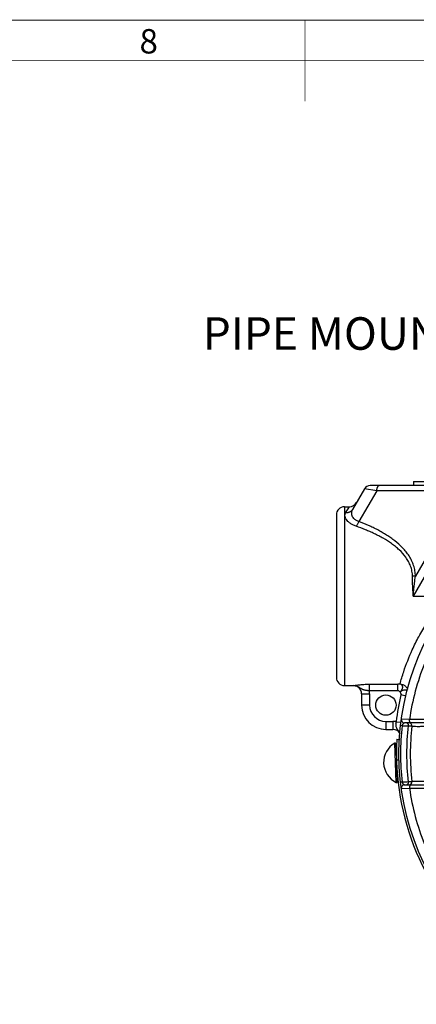
# Paper-space layout '02051-7000_1_3' of a CAD drawing. Units: inches. Extents: x 0 to 34, y 0 to 22.
# Drawn here: x 15.2 to 17.7, y 15.7 to 21.8 of the extents above; entities that cross this region are included whole.
import ezdxf

# ---------------------------------------------------------------- set-up
doc = ezdxf.new("R2010")
doc.units = ezdxf.units.IN
doc.header["$LTSCALE"] = 1.87
doc.header["$MEASUREMENT"] = 0
doc.layers.get('0').update_dxf_attribs({"linetype": 'CONTINUOUS'})
doc.layers.add('02___PRT_ALL_AXES', color=7, linetype='CONTINUOUS')
doc.layers.add('ROUNDS', color=7, linetype='CONTINUOUS')
doc.styles.get("Standard").update_dxf_attribs({"font": 'txt', "width": 0.8})
doc.styles.add('TEXTSTYLE_4', font='txt', dxfattribs={"width": 0.8})

psp = doc.layouts.new('02051-7000_1_3')

# ---------------------------------------------------------------- linework, layer by layer
at = {"color": 7, "linetype": 'CONTINUOUS'}
for p, q in [((17.6677, 18.9127), (17.6677, 18.8877)), ((17.6677, 18.9127), (19.5597, 18.9127)), ((17.3662, 18.8677), (17.2931, 18.7412)), ((17.4411, 18.8559), (17.3316, 18.6663)), ((17.4411, 18.8559), (17.3662, 18.8677)), ((20.8346, 18.8877), (17.4008, 18.8877)), ((17.9823, 18.8559), (17.4411, 18.8559)), ((18.0343, 18.8477), (17.6648, 18.2077)), ((17.9823, 18.8559), (17.6789, 18.3306)), ((17.2427, 18.7577), (17.2738, 18.7577)), ((17.2498, 18.7197), (17.2738, 18.7577)), ((17.2731, 18.7567), (17.2738, 18.7577)), ((17.6648, 18.2077), (17.6624, 18.2716)), ((17.6648, 18.2077), (17.6718, 18.2719)), ((17.6648, 18.2077), (17.8705, 18.2077)), ((17.2427, 17.6577), (17.2977, 17.6577)), ((17.6428, 17.4488), (17.5925, 17.4505)), ((17.8454, 17.449), (17.6428, 17.4488)), ((17.5976, 17.4112), (17.5876, 17.4124)), ((17.8943, 17.4277), (17.6123, 17.4277)), ((17.6516, 17.4096), (17.6577, 17.4089)), ((17.6576, 17.4075), (17.6603, 17.4075)), ((17.5653, 17.3281), (17.5828, 17.327)), ((17.5605, 17.062), (17.5521, 17.3045)), ((17.5596, 17.3003), (17.563, 17.2017)), ((17.5631, 17.2017), (17.5797, 17.2021)), ((17.5637, 17.1835), (17.5677, 17.0666)), ((17.5976, 17.0643), (17.5876, 17.0631)), ((17.5925, 17.025), (17.6428, 17.0267)), ((17.6123, 17.0477), (17.8943, 17.0477)), ((17.6428, 17.0267), (17.8454, 17.0265)), ((17.6562, 17.0664), (17.6516, 17.0659)), ((17.6577, 17.0666), (17.6562, 17.0664)), ((17.6576, 17.0679), (17.6576, 17.0679)), ((17.6577, 17.0679), (17.6576, 17.0679))]:
    psp.add_line(p, q, dxfattribs=at)
at = {"color": 3, "linetype": 'CONTINUOUS', "const_width": 0.005}
for points in [[(0.75, 21.75), (33.25, 21.75)], [(17, 21.25), (17, 21.75)], [(1, 21.5), (33, 21.5)]]:
    psp.add_lwpolyline(points, dxfattribs=at)
at = {"color": 7, "linetype": 'CONTINUOUS'}
for centre, radius in [((19.1177, 17.2377), 1.54), ((17.4977, 17.5377), 0.0625)]:
    psp.add_circle(centre, radius, dxfattribs=at)
for centre, radius, start, end in [((17.4008, 18.8477), 0.04, 90, 150), ((17.2738, 18.8077), 0.05, 270, 329.99997), ((19.1177, 17.2377), 1.49, 158.14362, 171.85638), ((17.2977, 17.6077), 0.05, 0, 90), ((17.6123, 17.4477), 0.02, 172.05873, 270), ((19.1177, 17.2377), 1.53, 173.48952, 186.51048), ((17.6356, 18.7092), 1.2986, 268.32318, 269.96456), ((19.1177, 17.2377), 1.493, 173.34887, 186.65113), ((19.1177, 17.2377), 1.5, 172.68853, 172.72714), ((17.6396, 17.4096), 0.0181, 353.36698, 90), ((19.1177, 17.2377), 1.47, 173.36698, 186.63302), ((17.5546, 17.3002), 0.005, 2, 120.18502), ((17.5627, 17.0664), 0.005, 243.81498, 2), ((17.6123, 17.0277), 0.02, 90.00015, 187.94124), ((17.6356, 15.7664), 1.2984, 90.03535, 91.67691), ((19.1177, 17.2377), 1.51, 187.20528, 187.24547), ((17.6396, 17.0658), 0.0181, 270, 6.63302), ((19.1177, 17.2377), 1.49, 188.14362, 201.85638)]:
    psp.add_arc(centre, radius, start, end, dxfattribs=at)
at = {"color": 3, "linetype": 'CONTINUOUS'}
psp.add_arc((19.1177, 17.2377), 1.555, 176.6704, 229.0125, dxfattribs=at)
at = {"color": 7, "linetype": 'CONTINUOUS'}
for points, knots in [([(17.4411, 18.8559), (17.4413, 18.8581), (17.4417, 18.8624), (17.4428, 18.8684), (17.4442, 18.8739), (17.446, 18.8786), (17.448, 18.8825), (17.4499, 18.885), (17.4516, 18.8864), (17.4528, 18.8872), (17.454, 18.8876), (17.4549, 18.8877), (17.4553, 18.8877)], [0, 0, 0, 0, 0.177365, 0.345367, 0.499283, 0.636009, 0.753437, 0.851084, 0.893065, 0.931197, 0.966423, 1, 1, 1, 1]), ([(17.3139, 18.6375), (17.3072, 18.6398), (17.2947, 18.6451), (17.278, 18.6549), (17.2645, 18.6659), (17.2558, 18.6758), (17.2509, 18.6838), (17.2474, 18.6911), (17.2453, 18.6985), (17.2452, 18.7057), (17.2459, 18.7107), (17.2474, 18.7154), (17.2489, 18.7183), (17.2498, 18.7197)], [0, 0, 0, 0, 0.180598, 0.346304, 0.494196, 0.62327, 0.680983, 0.734458, 0.830238, 0.874136, 0.916408, 0.95804, 1, 1, 1, 1]), ([(17.2931, 18.7412), (17.291, 18.7376), (17.2871, 18.7327), (17.2806, 18.7275), (17.2751, 18.7243), (17.2692, 18.7218), (17.2608, 18.7197), (17.2542, 18.7193), (17.2498, 18.7197)], [0, 0, 0, 0, 0.242528, 0.36543, 0.489378, 0.614784, 0.741965, 1, 1, 1, 1]), ([(17.3316, 18.6663), (17.3264, 18.6679), (17.319, 18.671), (17.3102, 18.6766), (17.3029, 18.6824), (17.2957, 18.6906), (17.29, 18.7012), (17.2871, 18.712), (17.2867, 18.7224), (17.2887, 18.7323), (17.2915, 18.7383), (17.2931, 18.7412)], [0, 0, 0, 0, 0.168078, 0.246305, 0.320365, 0.456393, 0.578898, 0.691031, 0.796193, 0.898016, 1, 1, 1, 1]), ([(17.3316, 18.6663), (17.3305, 18.6635), (17.3279, 18.6579), (17.3237, 18.6502), (17.319, 18.6433), (17.3156, 18.6393), (17.3139, 18.6375)], [0, 0, 0, 0, 0.27334, 0.535969, 0.780299, 1, 1, 1, 1]), ([(17.6789, 18.3306), (17.6788, 18.3417), (17.6774, 18.3585), (17.673, 18.3803), (17.667, 18.4014), (17.6567, 18.4266), (17.6408, 18.4549), (17.622, 18.4809), (17.5939, 18.5128), (17.5622, 18.5411), (17.5283, 18.5663), (17.502, 18.5838), (17.4749, 18.6), (17.4472, 18.6152), (17.4189, 18.6293), (17.3807, 18.6469), (17.3514, 18.6589), (17.3316, 18.6663)], [0, 0, 0, 0, 0.065549, 0.098031, 0.130269, 0.194094, 0.257234, 0.319879, 0.382159, 0.506004, 0.567792, 0.629524, 0.691237, 0.752943, 0.814669, 0.87642, 1, 1, 1, 1]), ([(17.6612, 18.3297), (17.6611, 18.3404), (17.6595, 18.3564), (17.6547, 18.3771), (17.6483, 18.397), (17.6375, 18.4207), (17.6153, 18.4554), (17.5876, 18.4859), (17.5568, 18.5126), (17.5244, 18.5371), (17.49, 18.5588), (17.4543, 18.5782), (17.427, 18.5918), (17.3993, 18.6044), (17.3617, 18.6202), (17.3331, 18.6308), (17.3139, 18.6375)], [0, 0, 0, 0, 0.065089, 0.097344, 0.129358, 0.192779, 0.255614, 0.380109, 0.442147, 0.504107, 0.627907, 0.689838, 0.751791, 0.813784, 0.875818, 1, 1, 1, 1]), ([(17.6789, 18.3306), (17.6775, 18.3304), (17.6716, 18.33), (17.6657, 18.3297), (17.6612, 18.3297)], [0, 0, 0, 0, 0.243142, 1, 1, 1, 1]), ([(17.6624, 18.2716), (17.6623, 18.2764), (17.6617, 18.2958), (17.6613, 18.3152), (17.6612, 18.3297)], [0, 0, 0, 0, 0.251628, 1, 1, 1, 1]), ([(17.6718, 18.2719), (17.6724, 18.2768), (17.6746, 18.2964), (17.677, 18.3159), (17.6789, 18.3306)], [0, 0, 0, 0, 0.25094, 1, 1, 1, 1]), ([(17.6462, 17.431), (17.6459, 17.4315), (17.6453, 17.4326), (17.6444, 17.4351), (17.6435, 17.4388), (17.6428, 17.4437), (17.6427, 17.4471), (17.6428, 17.4488)], [0, 0, 0, 0, 0.095413, 0.201986, 0.444392, 0.715969, 1, 1, 1, 1]), ([(17.6123, 17.4277), (17.6117, 17.4277), (17.6104, 17.4276), (17.6085, 17.4268), (17.6065, 17.4256), (17.6045, 17.424), (17.6028, 17.4222), (17.6016, 17.4205), (17.6002, 17.4185), (17.599, 17.4161), (17.5981, 17.4134), (17.5977, 17.412), (17.5976, 17.4112)], [0, 0, 0, 0, 0.07832, 0.164762, 0.261715, 0.371415, 0.496392, 0.565744, 0.640377, 0.808001, 0.902032, 1, 1, 1, 1]), ([(17.6268, 17.4277), (17.6273, 17.4277), (17.6285, 17.4275), (17.6301, 17.4264), (17.6315, 17.4248), (17.6327, 17.4226), (17.6337, 17.42), (17.6344, 17.4171), (17.6348, 17.4139), (17.6348, 17.4118), (17.6348, 17.4107)], [0, 0, 0, 0, 0.080996, 0.171347, 0.276287, 0.397398, 0.533733, 0.682512, 0.839828, 1, 1, 1, 1]), ([(17.6348, 17.4107), (17.6379, 17.4105), (17.6436, 17.4102), (17.6491, 17.4098), (17.6516, 17.4096)], [0, 0, 0, 0, 0.565782, 1, 1, 1, 1]), ([(17.6502, 17.4277), (17.6498, 17.4277), (17.6491, 17.4279), (17.648, 17.4286), (17.647, 17.4296), (17.6464, 17.4305), (17.6462, 17.431)], [0, 0, 0, 0, 0.200231, 0.424929, 0.689057, 1, 1, 1, 1]), ([(17.6603, 17.4075), (17.6639, 17.4074), (17.6735, 17.4072), (17.6908, 17.407), (17.7132, 17.4071), (17.7295, 17.4075), (17.7381, 17.4077)], [0, 0, 0, 0, 0.139395, 0.370424, 0.66786, 1, 1, 1, 1]), ([(17.5976, 17.0643), (17.5977, 17.0635), (17.5981, 17.062), (17.599, 17.0594), (17.6002, 17.057), (17.6016, 17.055), (17.6028, 17.0533), (17.6045, 17.0515), (17.6065, 17.0499), (17.6085, 17.0487), (17.6104, 17.0479), (17.6117, 17.0477), (17.6123, 17.0477)], [0, 0, 0, 0, 0.097968, 0.191999, 0.359623, 0.434256, 0.503608, 0.628585, 0.738285, 0.835238, 0.92168, 1, 1, 1, 1]), ([(17.6348, 17.0648), (17.6348, 17.0637), (17.6348, 17.0616), (17.6344, 17.0584), (17.6337, 17.0555), (17.6327, 17.0529), (17.6315, 17.0507), (17.6301, 17.0491), (17.6285, 17.048), (17.6273, 17.0477), (17.6268, 17.0477)], [0, 0, 0, 0, 0.160172, 0.317488, 0.466267, 0.602602, 0.723713, 0.828653, 0.919004, 1, 1, 1, 1]), ([(17.6516, 17.0659), (17.6491, 17.0657), (17.6436, 17.0652), (17.6379, 17.0649), (17.6348, 17.0648)], [0, 0, 0, 0, 0.434217, 1, 1, 1, 1]), ([(17.6462, 17.0445), (17.6459, 17.044), (17.6453, 17.0429), (17.6444, 17.0404), (17.6435, 17.0367), (17.6428, 17.0318), (17.6427, 17.0284), (17.6428, 17.0267)], [0, 0, 0, 0, 0.095413, 0.201985, 0.444392, 0.715969, 1, 1, 1, 1]), ([(17.6502, 17.0477), (17.6498, 17.0477), (17.6491, 17.0476), (17.648, 17.0469), (17.647, 17.0459), (17.6464, 17.045), (17.6462, 17.0445)], [0, 0, 0, 0, 0.200192, 0.424901, 0.689049, 1, 1, 1, 1]), ([(17.7381, 17.0677), (17.728, 17.068), (17.7132, 17.0683), (17.6943, 17.0684), (17.6823, 17.0684), (17.6723, 17.0683), (17.6649, 17.0681), (17.6603, 17.068), (17.6581, 17.068), (17.6576, 17.0679)], [0, 0, 0, 0, 0.379093, 0.550942, 0.702197, 0.82695, 0.920352, 0.9788, 1, 1, 1, 1])]:
    psp.add_open_spline(points, degree=3, knots=knots, dxfattribs=at)
at = {"layer": '02___PRT_ALL_AXES', "color": 7, "linetype": 'CONTINUOUS'}
psp.add_line((17.561, 17.2584), (17.5629, 17.2585), dxfattribs=at)
psp.add_arc((17.6213, 17.1855), 0.1377, 120.18502, 243.81498, dxfattribs=at)
at = {"layer": 'ROUNDS', "color": 7, "linetype": 'CONTINUOUS'}
for p, q in [((17.2427, 18.7577), (17.2427, 17.6577)), ((17.1927, 18.7077), (17.1927, 17.7077)), ((17.2977, 17.6579), (17.2977, 17.6577)), ((17.3959, 17.6267), (17.3959, 17.6661)), ((17.3959, 17.6661), (17.5711, 17.6661)), ((17.3959, 17.6267), (17.5711, 17.6267)), ((17.5711, 17.6267), (17.5711, 17.6661)), ((17.3477, 17.6079), (17.3473, 17.6141)), ((17.3477, 17.6079), (17.3477, 17.5377)), ((17.3477, 17.6079), (17.3977, 17.6079)), ((17.3977, 17.6079), (17.3977, 17.5377)), ((17.6214, 17.5932), (17.5902, 17.6006)), ((17.3977, 17.5377), (17.3477, 17.5377)), ((17.4977, 17.4377), (17.4977, 17.3877)), ((17.4977, 17.4377), (17.5409, 17.4377)), ((17.5409, 17.4377), (17.5409, 17.3877)), ((17.4977, 17.3877), (17.5409, 17.3877)), ((17.5603, 17.4358), (17.59, 17.4321))]:
    psp.add_line(p, q, dxfattribs=at)
for centre, radius, start, end in [((17.2427, 18.7077), 0.05, 90, 180), ((17.2427, 17.7077), 0.05, 180, 270), ((17.2977, 17.6079), 0.05, 17.97154, 89.9804), ((17.2973, 17.6078), 0.0504, 7.17573, 17.94232), ((17.2973, 17.6078), 0.1004, 0.02808, 10.84365), ((19.1177, 17.2377), 1.57, 166.63763, 172.75105), ((17.4977, 17.5377), 0.15, 180, 270), ((17.4977, 17.5377), 0.1, 180, 270), ((17.5409, 17.3377), 0.1, 78.82486, 90), ((17.5409, 17.3377), 0.05, 28.46574, 90)]:
    psp.add_arc(centre, radius, start, end, dxfattribs=at)
for points, knots in [([(17.5842, 17.6675), (17.5911, 17.6927), (17.6126, 17.764), (17.6511, 17.8615), (17.7004, 17.9609), (17.749, 18.0444), (17.7961, 18.1136), (17.8375, 18.1679), (17.8594, 18.1946), (17.8705, 18.2077)], [0, 0, 0, 0, 0.127296, 0.362437, 0.509005, 0.667327, 0.83231, 0.916037, 1, 1, 1, 1]), ([(17.2977, 17.6579), (17.2996, 17.6581), (17.304, 17.6586), (17.3116, 17.6598), (17.3212, 17.6611), (17.3331, 17.6626), (17.3469, 17.664), (17.3681, 17.6656), (17.3846, 17.6661), (17.3959, 17.6661)], [0, 0, 0, 0, 0.058993, 0.13408, 0.23261, 0.354773, 0.497571, 0.656231, 1, 1, 1, 1]), ([(17.2977, 17.6579), (17.3, 17.6579), (17.3046, 17.6577), (17.3113, 17.6566), (17.3178, 17.6547), (17.324, 17.6522), (17.3299, 17.6492), (17.3354, 17.646), (17.3406, 17.6426), (17.3449, 17.6399), (17.3484, 17.6379), (17.3519, 17.6362), (17.3564, 17.6342), (17.3622, 17.6324), (17.3683, 17.6309), (17.3748, 17.6298), (17.3817, 17.6287), (17.3888, 17.6277), (17.3935, 17.6271), (17.3959, 17.6267)], [0, 0, 0, 0, 0.065576, 0.131017, 0.195942, 0.259993, 0.322984, 0.384449, 0.443966, 0.501646, 0.529884, 0.557856, 0.613826, 0.671311, 0.731684, 0.795194, 0.861689, 0.930384, 1, 1, 1, 1]), ([(17.5842, 17.6675), (17.5823, 17.6671), (17.578, 17.6664), (17.5736, 17.6661), (17.5711, 17.6661)], [0, 0, 0, 0, 0.442714, 1, 1, 1, 1]), ([(17.5842, 17.6184), (17.5833, 17.6195), (17.5815, 17.6216), (17.5784, 17.6243), (17.5755, 17.6259), (17.573, 17.6266), (17.5718, 17.6267), (17.5711, 17.6267)], [0, 0, 0, 0, 0.270522, 0.525503, 0.764301, 0.881194, 1, 1, 1, 1]), ([(17.5842, 17.6184), (17.5867, 17.6204), (17.5902, 17.6238), (17.5941, 17.6287), (17.5972, 17.6338), (17.5995, 17.6391), (17.6007, 17.6445), (17.601, 17.6484), (17.6008, 17.652), (17.5999, 17.6554), (17.5984, 17.6585), (17.5964, 17.6612), (17.5941, 17.6636), (17.5914, 17.6655), (17.588, 17.6669), (17.5856, 17.6674), (17.5842, 17.6675)], [0, 0, 0, 0, 0.151938, 0.226459, 0.298837, 0.43533, 0.499137, 0.559749, 0.617317, 0.672354, 0.72577, 0.77828, 0.830146, 0.882087, 0.937205, 1, 1, 1, 1]), ([(17.5842, 17.6675), (17.5892, 17.6675), (17.5967, 17.6663), (17.606, 17.6626), (17.6125, 17.6589), (17.6183, 17.6543), (17.6234, 17.6488), (17.6276, 17.6427), (17.6298, 17.6383), (17.6307, 17.636)], [0, 0, 0, 0, 0.250321, 0.37599, 0.501372, 0.626483, 0.751344, 0.875874, 1, 1, 1, 1]), ([(17.6281, 17.6252), (17.627, 17.6262), (17.6243, 17.6279), (17.6196, 17.6294), (17.6142, 17.6299), (17.6084, 17.6294), (17.6023, 17.6279), (17.5961, 17.6256), (17.59, 17.6224), (17.5861, 17.6198), (17.5842, 17.6184)], [0, 0, 0, 0, 0.095265, 0.1979, 0.310183, 0.432761, 0.564986, 0.70524, 0.851364, 1, 1, 1, 1]), ([(17.5842, 17.6184), (17.5853, 17.617), (17.5872, 17.6142), (17.5895, 17.6098), (17.5905, 17.6059), (17.5906, 17.6029), (17.5904, 17.6013), (17.5902, 17.6006)], [0, 0, 0, 0, 0.270146, 0.524689, 0.763557, 0.880751, 1, 1, 1, 1]), ([(17.5853, 17.3629), (17.5846, 17.3645), (17.5831, 17.3676), (17.5804, 17.372), (17.5776, 17.3762), (17.5747, 17.3801), (17.5718, 17.384), (17.569, 17.3877), (17.5665, 17.3916), (17.5636, 17.3969), (17.5611, 17.4044), (17.56, 17.4124), (17.5597, 17.4192), (17.5597, 17.4266), (17.56, 17.4321), (17.5603, 17.4358)], [0, 0, 0, 0, 0.065389, 0.129812, 0.193085, 0.255024, 0.315314, 0.373836, 0.43089, 0.487113, 0.601318, 0.72491, 0.790926, 0.859334, 1, 1, 1, 1])]:
    psp.add_open_spline(points, degree=3, knots=knots, dxfattribs=at)

# ---------------------------------------------------------------- texts
at = {"color": 3, "linetype": 'CONTINUOUS', "insert": (15.9817, 21.6947), "char_height": 0.15, "width": 0.176786, "attachment_point": 1, "line_spacing_factor": 0.9}
psp.add_mtext('8', dxfattribs=at)
at = {"color": 2, "linetype": 'CONTINUOUS', "insert": (16.3707, 19.9227), "char_height": 0.2, "width": 2.75, "attachment_point": 1, "line_spacing_factor": 0.9, "style": 'TEXTSTYLE_4'}
psp.add_mtext('PIPE MOUNTING', dxfattribs=at)

doc.saveas('drawing.dxf')
